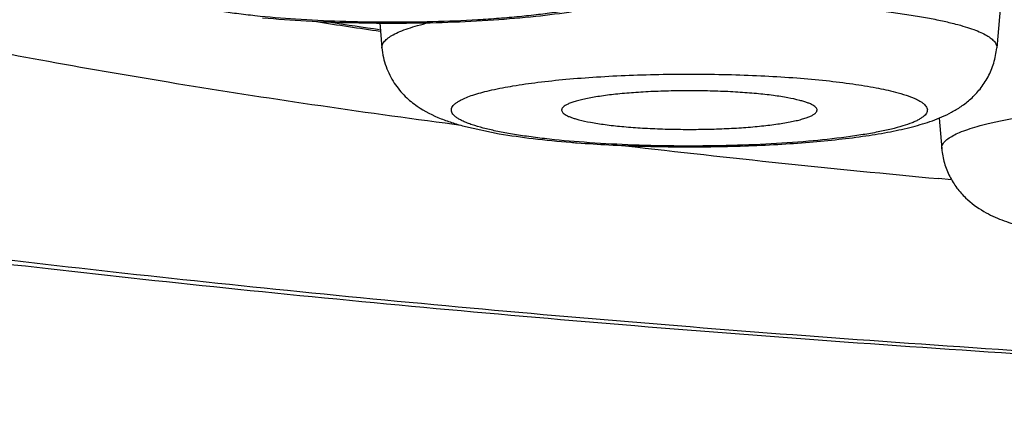
# Model space of a CAD drawing. Units: inches. Extents: x 8.3 to 13.5, y 0.6 to 17.9.
# Drawn here: x 9.3 to 9.4, y 10.7 to 10.7 of the extents above; entities that cross this region are included whole.
import ezdxf

# ---------------------------------------------------------------- set-up
doc = ezdxf.new("R2010")
doc.units = ezdxf.units.IN
doc.header["$LTSCALE"] = 1.21
doc.header["$MEASUREMENT"] = 0
doc.layers.get('0').update_dxf_attribs({"linetype": 'CONTINUOUS'})

msp = doc.modelspace()

# ---------------------------------------------------------------- linework, layer by layer
at = {"color": 7, "linetype": 'CONTINUOUS'}
for p, q in [((9.4325594878, 10.7695957773), (9.429369721, 10.7335593092)), ((9.3247567752, 10.7377794282), (9.3251303189, 10.7335593092)), ((9.3385001918, 10.720407203), (9.3358554809, 10.7207572867)), ((9.419589616, 10.721653376), (9.4200503259, 10.7164484947)), ((9.3393053523, 10.7202046889), (9.3450150329, 10.7189983446)), ((9.4217314761, 10.7111751054), (9.4195099848, 10.7113818202))]:
    msp.add_line(p, q, dxfattribs=at)
for centre, radius, start, end in [((9.5410343553, 12.2132873142), 1.492642299, 261.2531808425, 261.6721726881), ((9.3732631274, 10.9152122756), 0.1983318753, 265.3470055136, 265.6467395956), ((9.638112683, 13.0543278066), 2.3531219762, 263.3698297297, 264.6695929657)]:
    msp.add_arc(centre, radius, start, end, dxfattribs=at)
at = {"color": 9, "linetype": 'CONTINUOUS'}
msp.add_arc((9.5398912484, 12.1940709366), 1.4732039219, 261.2774689899, 261.6010033986, dxfattribs=at)
at = {"color": 7, "linetype": 'CONTINUOUS'}
for points, knots in [([(10.5702844436, 10.8300727038), (10.5702844436, 10.8286193842), (10.5701769849, 10.8257392629), (10.5696944578, 10.8214779214), (10.568907792, 10.8173241364), (10.5678347228, 10.8132857398), (10.5665039853, 10.8093781164), (10.5649459452, 10.8056252003), (10.5631875367, 10.8020489205), (10.5606351384, 10.7975751765), (10.5570717333, 10.7924170054), (10.5523240395, 10.7868113266), (10.5480622549, 10.7825894762), (10.544522452, 10.779454301), (10.5390826854, 10.7749562141), (10.5322683443, 10.7701999202), (10.5240434985, 10.7652830848), (10.5175238631, 10.7617542883), (10.5106877903, 10.7583730006), (10.5035196945, 10.7551127046), (10.4960056131, 10.7519573914), (10.4853151694, 10.7477907016), (10.4710049759, 10.7427896006), (10.4526467712, 10.7371506753), (10.4327798212, 10.7317358102), (10.4114028348, 10.7265304321), (10.3885305233, 10.7215283642), (10.3641906166, 10.7167292133), (10.3384206448, 10.7121363489), (10.3112667684, 10.7077549322), (10.2827820575, 10.703591594), (10.253025606, 10.6996534522), (10.2220617904, 10.6959479263), (10.1785892202, 10.6912555629), (10.1217676519, 10.686064129), (10.0509702957, 10.6809602227), (9.9772243382, 10.6769390917), (9.9012358953, 10.6740387604), (9.823737626, 10.6722872437), (9.7454800539, 10.6717015041), (9.6672224964, 10.6722872742), (9.58972427, 10.6740388341), (9.5137358908, 10.6769392077), (9.4399900156, 10.6809603658), (9.3691927696, 10.6860642968), (9.312371304, 10.6912557727), (9.2688988441, 10.6959481399), (9.2379351041, 10.6996536987), (9.2081787397, 10.7035918348), (9.1796941216, 10.7077551989), (9.1525403243, 10.7121366198), (9.1267704703, 10.7167294945), (9.1024306543, 10.7215286694), (9.0795584196, 10.7265306863), (9.0581816171, 10.7317362453), (9.03831458, 10.7371507711), (9.0199568065, 10.7427903302), (9.005646344, 10.7477905168), (8.9949562058, 10.7519581471), (8.9851028497, 10.7560955813), (8.9757438146, 10.7605078619), (8.96691881, 10.7652831077), (8.9607034133, 10.7689982598), (8.9547722374, 10.772938657), (8.9491149379, 10.7771675938), (8.9437340888, 10.7817651966), (8.9386381735, 10.7868112065), (8.9338906766, 10.7924176275), (8.9303279103, 10.797575982), (8.9277750003, 10.8020488813), (8.9260162287, 10.8056242006), (8.9244583408, 10.8093767984), (8.9231277247, 10.8132851607), (8.9220547222, 10.817325071), (8.9212681821, 10.821480204), (8.9207857152, 10.8257412358), (8.9206781444, 10.828620415), (8.9206781444, 10.8300727038)], [0, 0, 0, 0, 0.0024989823, 0.0049502418, 0.007367626, 0.0097617024, 0.0121292649, 0.0144604543, 0.0167440798, 0.0189771908, 0.0233122967, 0.0275015186, 0.0315918745, 0.0336152824, 0.0356310476, 0.0437273025, 0.047866877, 0.0521062356, 0.0564704605, 0.0609784693, 0.0656446034, 0.0704820598, 0.0807057625, 0.0917015677, 0.1034983617, 0.116107918, 0.1295293753, 0.1437535652, 0.1587634984, 0.1745368468, 0.1910466385, 0.2082616935, 0.2261477614, 0.2446674823, 0.2834455513, 0.3242517886, 0.3667129762, 0.4104339517, 0.4550035322, 0.5000000289, 0.5449965191, 0.5895660747, 0.6332870095, 0.675748156, 0.7165543366, 0.7553323171, 0.7738520141, 0.7917380064, 0.8089530387, 0.8254627789, 0.8412360499, 0.856245979, 0.8704700533, 0.8838914873, 0.8965010308, 0.908297633, 0.9192936321, 0.9295169135, 0.9343546609, 0.9390206963, 0.9478916808, 0.9521309862, 0.9562703591, 0.9603384385, 0.9643699434, 0.9684081259, 0.9724988356, 0.9766879064, 0.9810231577, 0.9832560795, 0.9855389406, 0.9878698632, 0.9902378259, 0.9926328981, 0.9950513689, 0.9975027902, 1, 1, 1, 1]), ([(9.3358554809, 10.7207572867), (9.3278111415, 10.7218282342), (9.3121263869, 10.7240252701), (9.2892551053, 10.7275869872), (9.2676671418, 10.7313256737), (9.2474231381, 10.7352306541), (9.2314388137, 10.7386740998), (9.2193714706, 10.7415156572), (9.2082530661, 10.7442932637), (9.195298209, 10.7478261142), (9.1809524321, 10.7522770026), (9.1700243933, 10.756176635), (9.162102352, 10.7593695505), (9.1567421445, 10.7617175706), (9.1517953185, 10.7640859378), (9.1472650489, 10.7664730814), (9.1431542673, 10.7688775911), (9.1394654545, 10.7712980307), (9.1362006238, 10.7737330364), (9.1333616542, 10.7761818017), (9.130950283, 10.7786439648), (9.1289681963, 10.7811196043), (9.1274180905, 10.7836093616), (9.1263043027, 10.7861138751), (9.1256320831, 10.7886302638), (9.125481294, 10.7903232211), (9.125481294, 10.7911556217)], [0, 0, 0, 0, 0.1062089752, 0.2072692444, 0.3029226462, 0.3929307767, 0.477078698, 0.5168947387, 0.555176667, 0.627059261, 0.6926004525, 0.7517128493, 0.778848748, 0.804370665, 0.8282868945, 0.8506122973, 0.8713690938, 0.8905908416, 0.9083249191, 0.9246353208, 0.9396095392, 0.9533657222, 0.9660590402, 0.9778896057, 0.9891059785, 1, 1, 1, 1]), ([(9.3048890447, 10.7386767037), (9.3073514772, 10.7384529065), (9.3124407918, 10.738092976), (9.3202373066, 10.7377934932), (9.3282503373, 10.7377216065), (9.3362129511, 10.7378794498), (9.3438627365, 10.7382622279), (9.3509640535, 10.73886054), (9.3564427373, 10.7395511099), (9.3604172963, 10.7402293962), (9.3622596114, 10.7406107627), (9.3631437552, 10.7408145731)], [0, 0, 0, 0, 0.126860026, 0.2617024381, 0.4002523183, 0.5379397443, 0.6702613983, 0.793159402, 0.9035031768, 0.9534478489, 1, 1, 1, 1]), ([(9.3251303189, 10.7335593092), (9.325178344, 10.7330167443), (9.3253428607, 10.731943718), (9.3259312147, 10.7298947514), (9.3270873374, 10.7275808392), (9.328953604, 10.7253298753), (9.3315799595, 10.7231873172), (9.3343934309, 10.7217759681), (9.3371956538, 10.7207916957), (9.3385947008, 10.7203908735), (9.3393053523, 10.7202046889)], [0, 0, 0, 0, 0.0783216058, 0.1555672051, 0.3058945377, 0.4463308374, 0.5728868693, 0.7908988228, 0.8943650742, 1, 1, 1, 1]), ([(9.3582086181, 10.7174525869), (9.360012374, 10.7173152283), (9.3636996297, 10.7170835196), (9.3712610607, 10.7167831053), (9.380812187, 10.7167114791), (9.3902591096, 10.7170257564), (9.3974945645, 10.7175247433), (9.4024796999, 10.7180021125), (9.407071024, 10.7185866825), (9.411238024, 10.7192821851), (9.4144378895, 10.7199842655), (9.4167966032, 10.720642398), (9.4184653281, 10.7211893674), (9.4201009876, 10.721832152), (9.4217389947, 10.7226172947), (9.4233987494, 10.7236166535), (9.42505797, 10.7249150249), (9.4266325234, 10.7265774085), (9.4279825928, 10.7286199366), (9.4289627021, 10.7309831363), (9.4292928446, 10.7326907967), (9.429369721, 10.7335593092)], [0, 0, 0, 0, 0.0694755563, 0.1418745926, 0.2906138075, 0.4361952012, 0.5047692921, 0.5691319381, 0.6285041288, 0.682489922, 0.7313398842, 0.7542296404, 0.7765147725, 0.7987552173, 0.8216796461, 0.8462001794, 0.8730199228, 0.9023502351, 0.9337545672, 0.9665135265, 1, 1, 1, 1]), ([(9.3960025385, 10.7246449583), (9.3953348014, 10.7248198997), (9.3938407856, 10.7251338217), (9.3913849627, 10.7255074783), (9.3885499781, 10.725818095), (9.3854119391, 10.7260566565), (9.3820545294, 10.72621584), (9.37856801, 10.7262910914), (9.3750460458, 10.7262801977), (9.3715833409, 10.7261834747), (9.3682729136, 10.7260037766), (9.3652036982, 10.7257461988), (9.362837327, 10.7254642492), (9.3611281066, 10.7251992826), (9.3600012914, 10.7249933847), (9.3589904624, 10.7247745167), (9.3581022044, 10.7245444751), (9.3573422015, 10.7243048302), (9.3567145225, 10.7240573708), (9.3562225307, 10.7238039514), (9.3559063633, 10.7235743857), (9.3557338083, 10.7233837421), (9.3556488606, 10.7232481864), (9.3556008724, 10.7231103991), (9.3555946388, 10.7230170646), (9.3555978239, 10.7229722451)], [0, 0, 0, 0, 0.0502147533, 0.1109349702, 0.1806599975, 0.2576297254, 0.339840815, 0.4251428775, 0.5112934014, 0.5960254402, 0.6771129663, 0.7524369766, 0.8200502496, 0.8504214828, 0.8782493923, 0.9033667087, 0.9256438801, 0.9449745505, 0.9613075794, 0.9746590801, 0.9851712908, 0.9894890436, 0.9932940068, 0.9967313299, 1, 1, 1, 1]), ([(9.3989022455, 10.722972245), (9.3989074101, 10.7230457683), (9.3988805967, 10.7232075663), (9.3987368967, 10.7234321869), (9.3985020421, 10.7236474892), (9.3981765074, 10.7238581555), (9.3977600401, 10.72406507), (9.3972533839, 10.7242675664), (9.3966586476, 10.7244649228), (9.396230484, 10.7245852385), (9.3960025385, 10.7246449583)], [0, 0, 0, 0, 0.0629394847, 0.1350156851, 0.2237967572, 0.3332140836, 0.4651291466, 0.6203378394, 0.7987779506, 1, 1, 1, 1]), ([(9.3555978239, 10.7229722451), (9.3556029747, 10.7228997646), (9.3556506458, 10.7227440974), (9.3558108235, 10.7225319837), (9.3560547227, 10.7223263077), (9.3563825799, 10.7221245516), (9.3567943763, 10.721926258), (9.3572892239, 10.7217321491), (9.357865122, 10.7215428674), (9.3582781925, 10.7214270826), (9.3584975014, 10.7213696256)], [0, 0, 0, 0, 0.0632987451, 0.1375926461, 0.2287498845, 0.3397733671, 0.4721252462, 0.6264094396, 0.8025068169, 1, 1, 1, 1]), ([(9.3584975014, 10.7213696256), (9.3591592151, 10.7211962622), (9.3606387459, 10.7208847679), (9.3630699066, 10.7205132671), (9.3658752977, 10.7202036671), (9.3689808169, 10.7199647974), (9.3723050008, 10.7198038686), (9.3757599242, 10.7197254083), (9.3792542669, 10.719731687), (9.3826956006, 10.7198225006), (9.3859929231, 10.7199952905), (9.3890592372, 10.7202449956), (9.3918136044, 10.7205646078), (9.3938767332, 10.7208942246), (9.3953141774, 10.7211947695), (9.39622094, 10.721420857), (9.3970026101, 10.7216566733), (9.3976548386, 10.7219006287), (9.3981740238, 10.7221507739), (9.3985152313, 10.7223766641), (9.3987107384, 10.7225644327), (9.3988127922, 10.7226978557), (9.3988792157, 10.7228332796), (9.3988990657, 10.7229269774), (9.3989022455, 10.722972245)], [0, 0, 0, 0, 0.0498462403, 0.110056672, 0.1791669008, 0.255462555, 0.3369904368, 0.4216529734, 0.507260574, 0.5915970543, 0.6724824184, 0.7478360839, 0.8157392263, 0.8744983258, 0.9000019433, 0.9227307027, 0.9425750068, 0.9594704212, 0.9734172071, 0.9845143994, 0.9890929744, 0.9931137569, 0.9966932404, 1, 1, 1, 1]), ([(9.3450150329, 10.7189983446), (9.3469179061, 10.7186721761), (9.3509638229, 10.718105915), (9.3550286758, 10.7177086957), (9.3571742793, 10.7175340479)], [0, 0, 0, 0, 0.4728070849, 1, 1, 1, 1]), ([(9.4200503259, 10.7164484947), (9.4201230727, 10.7156266355), (9.4204254659, 10.7140096267), (9.4211785242, 10.7121138055), (9.421959468, 10.7107293144), (9.4228188057, 10.7094818803), (9.4244247636, 10.7076715324), (9.426546514, 10.7061149687), (9.4286969484, 10.7050039889), (9.4302370381, 10.7043469764), (9.4317940191, 10.7037941809), (9.4333941061, 10.703307975), (9.4350615845, 10.7028729181), (9.4374515203, 10.7023293631), (9.4406838641, 10.7017352578), (9.4433458212, 10.7013552493), (9.4447410574, 10.7011781619)], [0, 0, 0, 0, 0.078413151, 0.155189571, 0.1927135143, 0.2293082028, 0.298977609, 0.4217750674, 0.4764786407, 0.5289030343, 0.5807589207, 0.6334322093, 0.6877897608, 0.7445028986, 0.8663359041, 1, 1, 1, 1])]:
    msp.add_open_spline(points, degree=3, knots=knots, dxfattribs=at)
at = {"color": 9, "linetype": 'CONTINUOUS'}
for points, knots in [([(10.5309143649, 10.7911556217), (10.5309143649, 10.7901806842), (10.5307517523, 10.7882024861), (10.5300255628, 10.7852575088), (10.5288207618, 10.782323532), (10.5271420788, 10.7794039242), (10.5249937924, 10.7764985944), (10.5223787651, 10.7736072096), (10.5192988463, 10.7707297591), (10.5157558391, 10.7678665577), (10.5117515708, 10.7650183363), (10.5072879201, 10.7621863729), (10.5023671866, 10.7593720285), (10.4969920734, 10.7565766797), (10.4911654983, 10.7538018607), (10.4825545954, 10.7500250599), (10.4706633809, 10.7453990113), (10.4550307974, 10.7400982277), (10.4376942797, 10.7349161208), (10.4186945079, 10.7298656471), (10.3980758926, 10.7249596047), (10.3758873839, 10.7202101182), (10.3521818624, 10.715629158), (10.32701605, 10.7112280134), (10.3004502813, 10.7070175111), (10.2725483434, 10.7030081184), (10.2433772926, 10.6992095805), (10.2130072696, 10.6956311557), (10.1703525216, 10.6910953719), (10.1145950325, 10.6860725737), (10.0451271764, 10.681130824), (9.9727758438, 10.6772356702), (9.8982372771, 10.6744254965), (9.8222285977, 10.6727282051), (9.745481294, 10.6721605612), (9.6687339903, 10.6727282051), (9.5927253109, 10.6744254965), (9.5181867442, 10.6772356702), (9.4458354116, 10.681130824), (9.3763675556, 10.6860725737), (9.3206100664, 10.6910953719), (9.2779553185, 10.6956311557), (9.2475852955, 10.6992095805), (9.2184142446, 10.7030081184), (9.1905123067, 10.7070175111), (9.163946538, 10.7112280134), (9.1387807256, 10.715629158), (9.1150752041, 10.7202101182), (9.0928866954, 10.7249596047), (9.0722680802, 10.7298656471), (9.0532683083, 10.7349161208), (9.0359317906, 10.7400982277), (9.0202992072, 10.7453990113), (9.0084079926, 10.7500250599), (8.9997970897, 10.7538018607), (8.9939705147, 10.7565766797), (8.9885954014, 10.7593720285), (8.9836746679, 10.7621863729), (8.9792110172, 10.7650183363), (8.9752067489, 10.7678665577), (8.9716637417, 10.7707297591), (8.9685838229, 10.7736072096), (8.9659687956, 10.7764985944), (8.9638205092, 10.7794039242), (8.9621418262, 10.782323532), (8.9609370252, 10.7852575088), (8.9602108357, 10.7882024861), (8.9600482231, 10.7901806842), (8.9600482231, 10.7911556217)], [0, 0, 0, 0, 0.0018043068, 0.0036544381, 0.0055923946, 0.007654699, 0.0098715338, 0.012266955, 0.0148597611, 0.0176642685, 0.0206912756, 0.0239490017, 0.0274435083, 0.0311790959, 0.0351588692, 0.0393848763, 0.0485783679, 0.0587614983, 0.0699264772, 0.0820592242, 0.095140497, 0.1091465931, 0.1240503239, 0.1398210849, 0.1564253579, 0.1738271028, 0.1919876542, 0.210866253, 0.2304200735, 0.2713720094, 0.3144662086, 0.359301807, 0.4054595307, 0.4525063392, 0.5, 0.5474936608, 0.5945404693, 0.640698193, 0.6855337914, 0.7286279906, 0.7695799265, 0.789133747, 0.8080123458, 0.8261728972, 0.8435746421, 0.8601789151, 0.8759496761, 0.8908534069, 0.904859503, 0.9179407758, 0.9300735228, 0.9412385017, 0.9514216321, 0.9606151237, 0.9648411308, 0.9688209041, 0.9725564917, 0.9760509983, 0.9793087244, 0.9823357315, 0.9851402389, 0.987733045, 0.9901284662, 0.992345301, 0.9944076054, 0.9963455619, 0.9981956932, 1, 1, 1, 1]), ([(9.3664892992, 10.7450568708), (9.3665951722, 10.7449660484), (9.3667815753, 10.7447842465), (9.3669911297, 10.7444823648), (9.3671030472, 10.7441721322), (9.3671091278, 10.7438565421), (9.3670087633, 10.7435454099), (9.3668097104, 10.7432426445), (9.3665163598, 10.7429459939), (9.3661296772, 10.7426536226), (9.365650081, 10.7423647831), (9.3648383835, 10.7419608328), (9.3635874742, 10.7414821478), (9.3618154061, 10.7409567196), (9.3597079883, 10.7404581093), (9.3572848989, 10.7399913538), (9.3545685689, 10.7395615542), (9.3515848885, 10.7391732608), (9.3483623442, 10.7388303294), (9.344931869, 10.7385363181), (9.3400412488, 10.7382079379), (9.3336655775, 10.73794378), (9.3258746141, 10.7378552174), (9.3181168673, 10.7379940244), (9.3106898942, 10.7383545103), (9.3048423422, 10.7388400497), (9.3005460408, 10.7393404126), (9.2976778078, 10.7397477484), (9.2950888127, 10.7401944953), (9.2928033954, 10.7406761084), (9.2908430845, 10.7411873717), (9.2894284623, 10.741654356), (9.2884794719, 10.7420484873), (9.2878970748, 10.7423331147), (9.2874072499, 10.742621387), (9.2871227903, 10.742830545), (9.2869989791, 10.7429367555)], [0, 0, 0, 0, 0.0050246309, 0.0093322138, 0.0131323308, 0.0167314239, 0.0204906548, 0.0247286371, 0.029669096, 0.0354496722, 0.0421481089, 0.049808205, 0.068082309, 0.0902989537, 0.1163524135, 0.1460560947, 0.1791671254, 0.2153996707, 0.2544266408, 0.2958930709, 0.3394143903, 0.4309809884, 0.5257057654, 0.6200337342, 0.7104259504, 0.7935067482, 0.8313342387, 0.8662167561, 0.8978472553, 0.9259549149, 0.9503219843, 0.9707934564, 0.9795491312, 0.9873196803, 0.9941240355, 1, 1, 1, 1]), ([(9.3649972651, 10.7413283053), (9.3677486475, 10.7414289687), (9.3732876949, 10.7415598869), (9.381578499, 10.7415555057), (9.3897582002, 10.7413531979), (9.3976167876, 10.7409586389), (9.4049525606, 10.740382513), (9.4106467368, 10.7397461948), (9.4147965766, 10.7391458673), (9.417564374, 10.738675915), (9.4200728886, 10.7381745752), (9.4216500883, 10.7378011758), (9.4223910506, 10.7376070501)], [0, 0, 0, 0, 0.1432446449, 0.2882307818, 0.4313145837, 0.5689047756, 0.6975624924, 0.814102387, 0.8669256603, 0.9157006116, 0.9601481329, 1, 1, 1, 1]), ([(9.3251303532, 10.7335593092), (9.3251220929, 10.7336528215), (9.3251279636, 10.7338457523), (9.3252064032, 10.7341331909), (9.3253524387, 10.7344176109), (9.3256526586, 10.7348150727), (9.3262140629, 10.7352995238), (9.3271003116, 10.7358383831), (9.3282362939, 10.7363669932), (9.3296180189, 10.7368831969), (9.331240531, 10.7373842354), (9.33240798, 10.7376882764), (9.3330297368, 10.7378389905)], [0, 0, 0, 0, 0.0298584184, 0.0607141262, 0.0940188066, 0.1309312852, 0.2185303863, 0.3276870663, 0.4601288072, 0.6164085482, 0.796516343, 1, 1, 1, 1]), ([(9.4223910506, 10.7376070501), (9.4229426108, 10.737462546), (9.4239780829, 10.7371715089), (9.4254154211, 10.7366940986), (9.4266381001, 10.7362039479), (9.427641612, 10.7357035651), (9.428424238, 10.7351934117), (9.4289868584, 10.7346730794), (9.4292799578, 10.734201122), (9.429373339, 10.7338278506), (9.4293774422, 10.7336471867), (9.4293696561, 10.7335593093)], [0, 0, 0, 0, 0.2016891199, 0.3803446007, 0.5355066337, 0.6672707896, 0.7764310678, 0.8648838801, 0.9366978878, 0.9687932008, 1, 1, 1, 1]), ([(9.3387195156, 10.7248236318), (9.3390358803, 10.724977182), (9.3397399766, 10.7252740166), (9.3409074969, 10.7256740323), (9.3422640883, 10.7260610763), (9.3444224128, 10.7265823832), (9.3475408703, 10.7271694371), (9.3517383828, 10.727764513), (9.35646774, 10.7282647221), (9.3616305362, 10.7286589742), (9.367119405, 10.7289382009), (9.3728198069, 10.7290962189), (9.3786127332, 10.7291295127), (9.3843771974, 10.7290373592), (9.3899928087, 10.7288217835), (9.3953424055, 10.7284876063), (9.4003143589, 10.728042236), (9.4048056368, 10.7274960364), (9.4087227417, 10.726861401), (9.4111190725, 10.7263431476), (9.4122013271, 10.7260596062)], [0, 0, 0, 0, 0.014236466, 0.0308897675, 0.0499392543, 0.0713260228, 0.1207607723, 0.178326757, 0.2429188152, 0.3132555678, 0.3879196007, 0.4653940049, 0.5440981703, 0.6224239263, 0.6987717439, 0.7715861745, 0.8393938971, 0.9008338001, 0.9547076315, 1, 1, 1, 1]), ([(9.4122013271, 10.7260596062), (9.4128094111, 10.7259002934), (9.4139132644, 10.7255814377), (9.4151972257, 10.7251050988), (9.4160368272, 10.7247029991), (9.4165370377, 10.7244150418), (9.4169443331, 10.7241234762), (9.4172583529, 10.7238278161), (9.4174785859, 10.7235266707), (9.4176016659, 10.7232174231), (9.4176196021, 10.7229020404), (9.4175307612, 10.7225900704), (9.4173424001, 10.7222864093), (9.4170594317, 10.7219892061), (9.416683122, 10.7216963844), (9.4162138245, 10.7214071806), (9.4156519666, 10.721121769), (9.4147301852, 10.7207257282), (9.4133480534, 10.7202562108), (9.4114249609, 10.719742003), (9.4091746298, 10.7192568678), (9.4066182266, 10.7188059296), (9.4026764016, 10.7182342843), (9.3971819731, 10.7176556454), (9.3900628169, 10.717178074), (9.3824526035, 10.7169149325), (9.3746430694, 10.7168769636), (9.3669333957, 10.7170658248), (9.3596191799, 10.7174738023), (9.3539048074, 10.7179972974), (9.3497443969, 10.7185267394), (9.3469968846, 10.7189521492), (9.3445401071, 10.7194151374), (9.3430093778, 10.7197687895), (9.3422987128, 10.7199549776)], [0, 0, 0, 0, 0.0226433318, 0.0413651102, 0.0492431958, 0.0561523318, 0.0621305094, 0.067247675, 0.0716266414, 0.0754682686, 0.0790711309, 0.082795167, 0.0869671226, 0.0918217692, 0.0975042908, 0.1040978279, 0.1116499347, 0.1201851697, 0.1402178846, 0.1641595803, 0.191861436, 0.2231130985, 0.2576496538, 0.3353192757, 0.4220506307, 0.51462255, 0.6095689214, 0.7033253523, 0.7923762392, 0.8734037319, 0.9099621591, 0.9434347251, 0.9735368351, 1, 1, 1, 1]), ([(9.3422987128, 10.7199549776), (9.3416622439, 10.720121727), (9.3407563173, 10.7203838526), (9.3396311043, 10.720789128), (9.3389289889, 10.7210837006), (9.3383280856, 10.7213830693), (9.3378293196, 10.7216866152), (9.3374331838, 10.7219943422), (9.3371399513, 10.7223071737), (9.3369509579, 10.7226278146), (9.3368736735, 10.7229585346), (9.3369164141, 10.7232911241), (9.3370737378, 10.7236148175), (9.3373368678, 10.723929558), (9.3377031339, 10.7242385404), (9.3381719658, 10.7245433344), (9.3385264387, 10.7247299204), (9.3387195156, 10.7248236318)], [0, 0, 0, 0, 0.215020716, 0.307855341, 0.3907277031, 0.4637128211, 0.5270593785, 0.5812445938, 0.6271689502, 0.6664103499, 0.7015314752, 0.7360911691, 0.7738083084, 0.8175788349, 0.8692486297, 0.929862245, 1, 1, 1, 1]), ([(9.420050407, 10.7164484949), (9.4200421435, 10.7165418864), (9.4200479262, 10.7167345538), (9.4201260838, 10.7170216449), (9.4202718023, 10.717305678), (9.4205711965, 10.7177025887), (9.4211310267, 10.7181865662), (9.4220150952, 10.718724662), (9.4231481664, 10.719252809), (9.4245264571, 10.7197683836), (9.4261449692, 10.7202689879), (9.4279962006, 10.7207518733), (9.4300712383, 10.7212142797), (9.4332475988, 10.7218240364), (9.4376964115, 10.7225024461), (9.4435434796, 10.7231744343), (9.4499706494, 10.7237167142), (9.4568477843, 10.72411769), (9.464035668, 10.7243685608), (9.4713885328, 10.724463956), (9.4787572761, 10.7244018439), (9.4859923442, 10.7241835134), (9.4929472229, 10.7238137338), (9.4994806686, 10.7233003572), (9.5036734629, 10.7228478615), (9.5056749276, 10.7225938298)], [0, 0, 0, 0, 0.0032158172, 0.0065386332, 0.0101249301, 0.0140988048, 0.0235258674, 0.0352725294, 0.0495216408, 0.0663361646, 0.0857130567, 0.1076053579, 0.1319405931, 0.1586190511, 0.2185300339, 0.2862422367, 0.3604593056, 0.4397334618, 0.5225033186, 0.6071306493, 0.6919361898, 0.7752384024, 0.855384018, 0.9307996334, 1, 1, 1, 1])]:
    msp.add_open_spline(points, degree=3, knots=knots, dxfattribs=at)

doc.saveas('drawing.dxf')
